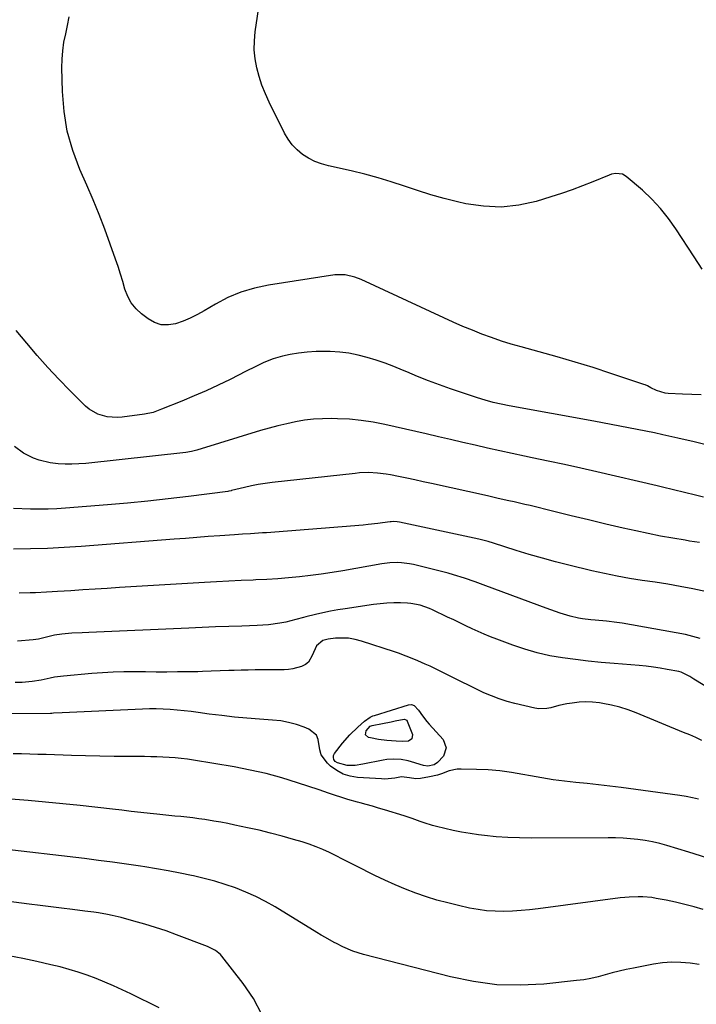
# Model space of a CAD drawing. Units: inches. Extents: x 1846646 to 1852003, y 447642 to 452944.
# Drawn here: x 1848557 to 1848844, y 449363 to 449780 of the extents above; entities that cross this region are included whole.
import ezdxf

# ---------------------------------------------------------------- set-up
doc = ezdxf.new("R2010")
doc.units = ezdxf.units.IN
doc.header["$MEASUREMENT"] = 0
doc.layers.add('7', color=7, linetype='Continuous')
doc.layers.add('8', color=7, linetype='Continuous')

msp = doc.modelspace()

# ---------------------------------------------------------------- linework, layer by layer
at = {"layer": '7', "color": 18}
for points in [[(1848846.09, 449620.81, 1888), (1848842.13, 449620.91, 1888), (1848838.17, 449621.09, 1888), (1848832.14, 449621.42, 1888), (1848830.85, 449621.56, 1888), (1848827.1, 449622.62, 1888), (1848824.71, 449623.71, 1888), (1848823.3, 449624.56, 1888), (1848822.32, 449625.03, 1888), (1848821.81, 449625.22, 1888), (1848807.8, 449629.89, 1888), (1848800.25, 449632.33, 1888), (1848792.68, 449634.68, 1888), (1848785.07, 449636.91, 1888), (1848777.43, 449639.04, 1888), (1848769.83, 449641.09, 1888), (1848765.62, 449642.3, 1888), (1848761.44, 449643.6, 1888), (1848757.3, 449645.02, 1888), (1848753.19, 449646.53, 1888), (1848749.12, 449648.14, 1888), (1848745.07, 449649.8, 1888), (1848741.05, 449651.55, 1888), (1848737.06, 449653.35, 1888), (1848702, 449669.59, 1888), (1848699.33, 449670.65, 1888), (1848695.16, 449671.63, 1888), (1848690.91, 449671.58, 1888), (1848662.71, 449667.26, 1888), (1848656.82, 449666, 1888), (1848651.08, 449664.31, 1888), (1848645.57, 449661.97, 1888), (1848640.22, 449659.19, 1888), (1848635.51, 449656.39, 1888), (1848632.59, 449654.78, 1888), (1848629.61, 449653.31, 1888), (1848626.53, 449652.04, 1888), (1848623.39, 449650.91, 1888), (1848620.3, 449650.41, 1888), (1848617.31, 449650.48, 1888), (1848614.46, 449651.42, 1888), (1848611.72, 449652.93, 1888), (1848608.98, 449655.05, 1888), (1848606.61, 449657.27, 1888), (1848604.59, 449659.72, 1888), (1848603.08, 449662.52, 1888), (1848601.91, 449665.54, 1888), (1848600.98, 449668.74, 1888), (1848600.02, 449671.93, 1888), (1848598.99, 449675.1, 1888), (1848597.92, 449678.26, 1888), (1848595.68, 449684.63, 1888), (1848593.38, 449690.93, 1888), (1848590.99, 449697.19, 1888), (1848588.44, 449703.39, 1888), (1848585.8, 449709.55, 1888), (1848582.8, 449716.31, 1888), (1848579.81, 449724.32, 1888), (1848577.47, 449732.47, 1888), (1848576.12, 449740.84, 1888), (1848575.43, 449749.35, 1888), (1848575.22, 449759.29, 1888), (1848575.28, 449762.94, 1888), (1848575.54, 449766.56, 1888), (1848576.08, 449770.16, 1888), (1848576.81, 449773.73, 1888), (1848577.61, 449777.3, 1888), (1848578.28, 449780.89, 1888)], [(1848849.84, 449599.15, 1886), (1848843.07, 449600.87, 1886), (1848836.26, 449602.48, 1886), (1848829.88, 449603.91, 1886), (1848826.24, 449604.7, 1886), (1848822.59, 449605.46, 1886), (1848818.93, 449606.19, 1886), (1848815.27, 449606.88, 1886), (1848811.6, 449607.56, 1886), (1848807.93, 449608.23, 1886), (1848804.27, 449608.9, 1886), (1848800.6, 449609.58, 1886), (1848764.78, 449616.15, 1886), (1848761.36, 449616.83, 1886), (1848757.95, 449617.59, 1886), (1848754.58, 449618.48, 1886), (1848751.25, 449619.53, 1886), (1848739.85, 449623.4, 1886), (1848735.18, 449625.05, 1886), (1848730.53, 449626.77, 1886), (1848725.93, 449628.59, 1886), (1848721.35, 449630.48, 1886), (1848719.59, 449631.23, 1886), (1848715.89, 449632.74, 1886), (1848712.16, 449634.16, 1886), (1848708.39, 449635.46, 1886), (1848704.58, 449636.68, 1886), (1848700.73, 449637.67, 1886), (1848696.85, 449638.45, 1886), (1848692.91, 449638.9, 1886), (1848688.94, 449639.13, 1886), (1848686.57, 449639.16, 1886), (1848682.87, 449639.1, 1886), (1848679.18, 449638.89, 1886), (1848675.51, 449638.44, 1886), (1848671.85, 449637.83, 1886), (1848668.66, 449637.2, 1886), (1848664.65, 449636.12, 1886), (1848660.81, 449634.53, 1886), (1848657.07, 449632.68, 1886), (1848653.33, 449630.81, 1886), (1848646.47, 449627.36, 1886), (1848641.43, 449624.91, 1886), (1848636.35, 449622.54, 1886), (1848631.22, 449620.31, 1886), (1848626.05, 449618.15, 1886), (1848617.4, 449614.67, 1886), (1848613.87, 449613.38, 1886), (1848610.22, 449612.57, 1886), (1848600.7, 449611.39, 1886), (1848598.59, 449611.26, 1886), (1848594.42, 449611.54, 1886), (1848590.37, 449612.65, 1886), (1848586.8, 449614.69, 1886), (1848585.2, 449616.05, 1886), (1848578.58, 449622.62, 1886), (1848573.83, 449627.47, 1886), (1848569.18, 449632.42, 1886), (1848564.68, 449637.49, 1886), (1848560.27, 449642.66, 1886), (1848555.84, 449648, 1886)], [(1848847.01, 449577.48, 1884), (1848843.69, 449578.3, 1884), (1848839.03, 449579.46, 1884), (1848834.39, 449580.63, 1884), (1848829.73, 449581.76, 1884), (1848827.39, 449582.3, 1884), (1848801.87, 449588.18, 1884), (1848795.03, 449589.73, 1884), (1848788.18, 449591.25, 1884), (1848781.32, 449592.71, 1884), (1848774.46, 449594.15, 1884), (1848771.17, 449594.82, 1884), (1848765.95, 449595.92, 1884), (1848760.73, 449597.05, 1884), (1848755.52, 449598.22, 1884), (1848750.32, 449599.42, 1884), (1848745.13, 449600.64, 1884), (1848739.93, 449601.86, 1884), (1848734.73, 449603.06, 1884), (1848729.53, 449604.25, 1884), (1848712.05, 449608.24, 1884), (1848707.07, 449609.22, 1884), (1848702.07, 449609.99, 1884), (1848697.03, 449610.45, 1884), (1848691.97, 449610.7, 1884), (1848689.49, 449610.75, 1884), (1848685.65, 449610.7, 1884), (1848681.83, 449610.48, 1884), (1848678.03, 449610.02, 1884), (1848674.25, 449609.4, 1884), (1848670.49, 449608.59, 1884), (1848666.75, 449607.71, 1884), (1848663.04, 449606.71, 1884), (1848659.35, 449605.64, 1884), (1848632.34, 449597.36, 1884), (1848630.08, 449596.74, 1884), (1848627.76, 449596.33, 1884), (1848585.27, 449591.78, 1884), (1848582.36, 449591.54, 1884), (1848579.46, 449591.42, 1884), (1848576.55, 449591.45, 1884), (1848573.64, 449591.58, 1884), (1848570.28, 449591.95, 1884), (1848565.57, 449593.07, 1884), (1848563.17, 449593.93, 1884), (1848558.96, 449596.1, 1884), (1848555.16, 449598.93, 1884)], [(1848845.44, 449558.21, 1882), (1848841.16, 449558.89, 1882), (1848839.25, 449559.19, 1882), (1848834.03, 449560.05, 1882), (1848828.83, 449560.99, 1882), (1848823.64, 449562.04, 1882), (1848818.47, 449563.15, 1882), (1848813, 449564.39, 1882), (1848805.67, 449566.08, 1882), (1848798.34, 449567.79, 1882), (1848791.03, 449569.55, 1882), (1848783.72, 449571.35, 1882), (1848773.61, 449573.86, 1882), (1848771.36, 449574.41, 1882), (1848766.85, 449575.47, 1882), (1848764.59, 449575.97, 1882), (1848760.07, 449576.96, 1882), (1848755.55, 449577.96, 1882), (1848731.8, 449583.22, 1882), (1848728.3, 449583.99, 1882), (1848724.8, 449584.75, 1882), (1848721.29, 449585.49, 1882), (1848717.78, 449586.22, 1882), (1848714.48, 449586.9, 1882), (1848712.62, 449587.23, 1882), (1848708.87, 449587.69, 1882), (1848705.09, 449587.84, 1882), (1848701.32, 449587.71, 1882), (1848699.43, 449587.54, 1882), (1848664.33, 449583.67, 1882), (1848661.36, 449583.29, 1882), (1848658.41, 449582.82, 1882), (1848655.47, 449582.24, 1882), (1848652.55, 449581.58, 1882), (1848647.11, 449580.23, 1882), (1848646.91, 449580.18, 1882), (1848645.95, 449579.96, 1882), (1848645.56, 449579.9, 1882), (1848628.81, 449577.79, 1882), (1848620.24, 449576.76, 1882), (1848611.66, 449575.81, 1882), (1848603.06, 449574.97, 1882), (1848594.46, 449574.2, 1882), (1848576.76, 449572.74, 1882), (1848573.04, 449572.49, 1882), (1848569.33, 449572.34, 1882), (1848565.61, 449572.31, 1882), (1848561.89, 449572.37, 1882), (1848554.63, 449572.61, 1882)], [(1848845.61, 449517.54, 1878), (1848842.57, 449518.5, 1878), (1848839.44, 449519.24, 1878), (1848812.59, 449524.08, 1878), (1848810.4, 449524.44, 1878), (1848806, 449524.99, 1878), (1848801.14, 449525.39, 1878), (1848799.36, 449525.55, 1878), (1848795.83, 449525.99, 1878), (1848794.08, 449526.28, 1878), (1848790.62, 449527.06, 1878), (1848786.36, 449528.37, 1878), (1848784.38, 449529.02, 1878), (1848780.47, 449530.42, 1878), (1848754.8, 449539.96, 1878), (1848750.29, 449541.6, 1878), (1848745.76, 449543.18, 1878), (1848741.19, 449544.62, 1878), (1848738.88, 449545.27, 1878), (1848736.56, 449545.87, 1878), (1848724.12, 449548.94, 1878), (1848722.47, 449549.28, 1878), (1848719.14, 449549.7, 1878), (1848717.46, 449549.77, 1878), (1848714.09, 449549.64, 1878), (1848710.74, 449549.21, 1878), (1848694.23, 449546.29, 1878), (1848689.65, 449545.53, 1878), (1848685.07, 449544.83, 1878), (1848680.48, 449544.23, 1878), (1848675.87, 449543.69, 1878), (1848671.25, 449543.25, 1878), (1848666.63, 449542.87, 1878), (1848662.01, 449542.59, 1878), (1848657.38, 449542.38, 1878), (1848656.28, 449542.34, 1878), (1848651.1, 449542.14, 1878), (1848645.92, 449541.91, 1878), (1848640.75, 449541.64, 1878), (1848635.57, 449541.35, 1878), (1848599.56, 449539.14, 1878), (1848594.41, 449538.82, 1878), (1848589.27, 449538.5, 1878), (1848584.12, 449538.17, 1878), (1848578.98, 449537.84, 1878), (1848573.31, 449537.47, 1878), (1848571, 449537.33, 1878), (1848568.69, 449537.2, 1878), (1848564.06, 449536.99, 1878), (1848561.75, 449536.92, 1878), (1848557.13, 449536.86, 1878)], [(1848850.17, 449496.04, 1876), (1848843, 449500.39, 1876), (1848841.23, 449501.44, 1876), (1848837.57, 449503.27, 1876), (1848836.6, 449503.56, 1876), (1848831.73, 449504.53, 1876), (1848828.78, 449505.04, 1876), (1848825.82, 449505.49, 1876), (1848822.84, 449505.84, 1876), (1848819.86, 449506.13, 1876), (1848809.19, 449506.98, 1876), (1848803.73, 449507.47, 1876), (1848798.27, 449508.02, 1876), (1848792.82, 449508.67, 1876), (1848787.38, 449509.38, 1876), (1848781.99, 449510.32, 1876), (1848776.65, 449511.49, 1876), (1848771.41, 449513.01, 1876), (1848766.22, 449514.75, 1876), (1848759.52, 449517.25, 1876), (1848756.85, 449518.29, 1876), (1848754.2, 449519.38, 1876), (1848751.58, 449520.55, 1876), (1848748.99, 449521.76, 1876), (1848746.4, 449523, 1876), (1848743.82, 449524.24, 1876), (1848741.22, 449525.47, 1876), (1848738.63, 449526.69, 1876), (1848732.18, 449529.7, 1876), (1848730.92, 449530.26, 1876), (1848727.04, 449531.68, 1876), (1848723, 449532.48, 1876), (1848721.63, 449532.57, 1876), (1848718.67, 449532.65, 1876), (1848715.81, 449532.66, 1876), (1848712.95, 449532.56, 1876), (1848710.11, 449532.32, 1876), (1848707.27, 449531.97, 1876), (1848695.29, 449530.19, 1876), (1848692.12, 449529.67, 1876), (1848688.97, 449529.11, 1876), (1848685.83, 449528.46, 1876), (1848682.7, 449527.76, 1876), (1848678.6, 449526.78, 1876), (1848677.53, 449526.52, 1876), (1848674.35, 449525.62, 1876), (1848670.08, 449524.57, 1876), (1848667.49, 449524.08, 1876), (1848662.72, 449523.38, 1876), (1848660.31, 449523.18, 1876), (1848657.9, 449523.05, 1876), (1848651.5, 449522.87, 1876), (1848645.88, 449522.69, 1876), (1848640.26, 449522.49, 1876), (1848634.64, 449522.27, 1876), (1848629.02, 449522.02, 1876), (1848586.57, 449520.07, 1876), (1848583.72, 449519.96, 1876), (1848579.43, 449519.85, 1876), (1848575.18, 449519.43, 1876), (1848572.08, 449518.95, 1876), (1848569.78, 449518.51, 1876), (1848565.26, 449517.34, 1876), (1848564.11, 449517.16, 1876), (1848562.95, 449517.03, 1876), (1848556.41, 449516.52, 1876)], [(1848846.37, 449474.43, 1874), (1848843.82, 449475.61, 1874), (1848841.24, 449476.74, 1874), (1848838.65, 449477.84, 1874), (1848818.55, 449486.09, 1874), (1848815.11, 449487.37, 1874), (1848811.62, 449488.48, 1874), (1848808.07, 449489.34, 1874), (1848804.47, 449490.04, 1874), (1848802.97, 449490.28, 1874), (1848800.09, 449490.6, 1874), (1848797.2, 449490.73, 1874), (1848794.32, 449490.58, 1874), (1848791.44, 449490.25, 1874), (1848789.12, 449489.88, 1874), (1848785.7, 449489.19, 1874), (1848782.33, 449488.27, 1874), (1848780.65, 449487.9, 1874), (1848777.27, 449487.78, 1874), (1848775.57, 449488.04, 1874), (1848767.18, 449490.03, 1874), (1848763.81, 449490.95, 1874), (1848760.48, 449491.99, 1874), (1848757.23, 449493.25, 1874), (1848754.03, 449494.64, 1874), (1848750.87, 449496.15, 1874), (1848747.72, 449497.67, 1874), (1848744.59, 449499.22, 1874), (1848741.46, 449500.79, 1874), (1848736.32, 449503.4, 1874), (1848734.61, 449504.24, 1874), (1848731.18, 449505.85, 1874), (1848729.16, 449506.75, 1874), (1848725.95, 449508.13, 1874), (1848724.34, 449508.82, 1874), (1848721.11, 449510.16, 1874), (1848717.84, 449511.38, 1874), (1848716.18, 449511.94, 1874), (1848702.11, 449516.52, 1874), (1848699.42, 449517.21, 1874), (1848696.71, 449517.67, 1874), (1848693.95, 449517.8, 1874), (1848691.18, 449517.69, 1874), (1848688.03, 449517.38, 1874), (1848685.76, 449516.75, 1874), (1848683.06, 449514.48, 1874), (1848681.18, 449510.34, 1874), (1848679.64, 449507.58, 1874), (1848678.44, 449506.6, 1874), (1848676.69, 449505.71, 1874), (1848673.06, 449504.74, 1874), (1848671.21, 449504.5, 1874), (1848669.33, 449504.39, 1874), (1848660.12, 449504.34, 1874), (1848657.13, 449504.3, 1874), (1848654.14, 449504.25, 1874), (1848651.15, 449504.18, 1874), (1848648.17, 449504.09, 1874), (1848645.92, 449504.01, 1874), (1848642.19, 449503.86, 1874), (1848638.46, 449503.71, 1874), (1848634.72, 449503.57, 1874), (1848632.85, 449503.53, 1874), (1848630.99, 449503.5, 1874), (1848624.14, 449503.42, 1874), (1848619.61, 449503.39, 1874), (1848615.08, 449503.38, 1874), (1848610.55, 449503.41, 1874), (1848606.02, 449503.46, 1874), (1848601.49, 449503.46, 1874), (1848596.97, 449503.36, 1874), (1848592.46, 449503.11, 1874), (1848587.94, 449502.77, 1874), (1848575.93, 449501.65, 1874), (1848572.08, 449501.15, 1874), (1848570.18, 449500.79, 1874), (1848566.38, 449499.96, 1874), (1848562.55, 449499.36, 1874), (1848558.39, 449499, 1874), (1848555.34, 449498.91, 1874)], [(1848845.02, 449449.54, 1872), (1848842.37, 449450.17, 1872), (1848839.7, 449450.67, 1872), (1848837.01, 449451.1, 1872), (1848812.19, 449454.45, 1872), (1848807.39, 449455.06, 1872), (1848802.59, 449455.64, 1872), (1848797.78, 449456.16, 1872), (1848792.96, 449456.64, 1872), (1848788.16, 449457.16, 1872), (1848783.36, 449457.77, 1872), (1848778.59, 449458.53, 1872), (1848773.83, 449459.39, 1872), (1848770.54, 449460.03, 1872), (1848765.65, 449460.85, 1872), (1848760.74, 449461.51, 1872), (1848755.8, 449461.91, 1872), (1848750.84, 449462.15, 1872), (1848744.42, 449462.29, 1872), (1848742.68, 449462.21, 1872), (1848739.32, 449461.54, 1872), (1848736.06, 449460.3, 1872), (1848734.41, 449459.74, 1872), (1848731, 449458.95, 1872), (1848727.18, 449458.32, 1872), (1848725.23, 449458.18, 1872), (1848722.48, 449458.59, 1872), (1848719.12, 449458.94, 1872), (1848716.29, 449458.47, 1872), (1848712.02, 449458.06, 1872), (1848710.59, 449458.1, 1872), (1848700.49, 449458.71, 1872), (1848697.34, 449459.23, 1872), (1848694.36, 449460.14, 1872), (1848691.63, 449461.63, 1872), (1848689.06, 449463.52, 1872), (1848687.69, 449464.76, 1872), (1848685.11, 449468.35, 1872), (1848684.49, 449470.44, 1872), (1848683.83, 449474.77, 1872), (1848683.04, 449476.6, 1872), (1848679.86, 449479.18, 1872), (1848677.83, 449480, 1872), (1848674.58, 449481.14, 1872), (1848671.28, 449482.06, 1872), (1848667.91, 449482.67, 1872), (1848664.49, 449483.06, 1872), (1848658.96, 449483.43, 1872), (1848653.61, 449483.84, 1872), (1848648.28, 449484.33, 1872), (1848642.95, 449484.93, 1872), (1848637.63, 449485.6, 1872), (1848632.87, 449486.26, 1872), (1848629.93, 449486.64, 1872), (1848626.99, 449486.98, 1872), (1848624.05, 449487.27, 1872), (1848621.1, 449487.52, 1872), (1848618.15, 449487.69, 1872), (1848615.2, 449487.79, 1872), (1848612.25, 449487.78, 1872), (1848609.29, 449487.7, 1872), (1848575.33, 449486.11, 1872), (1848571.57, 449485.91, 1872), (1848570.94, 449485.89, 1872), (1848570.32, 449485.88, 1872), (1848537.36, 449485.57, 1872)], [(1848730.23, 449463.58, 1874), (1848728.42, 449463.86, 1874), (1848723.35, 449465.37, 1874), (1848721.88, 449465.75, 1874), (1848718.89, 449466.31, 1874), (1848715.86, 449466.53, 1874), (1848712.85, 449466.34, 1874), (1848711.35, 449466.09, 1874), (1848702.73, 449464.31, 1874), (1848699.43, 449463.85, 1874), (1848696.09, 449463.81, 1874), (1848691.93, 449464.88, 1874), (1848691.03, 449465.54, 1874), (1848690.49, 449466.34, 1874), (1848690.22, 449467.16, 1874), (1848690.35, 449468.02, 1874), (1848690.75, 449468.9, 1874), (1848694.16, 449473.21, 1874), (1848697.2, 449476.73, 1874), (1848700.53, 449479.99, 1874), (1848703.49, 449482.63, 1874), (1848705.76, 449484.21, 1874), (1848707.01, 449484.79, 1874), (1848707.66, 449485.02, 1874), (1848722.05, 449489.48, 1874), (1848723.28, 449489.58, 1874), (1848724.44, 449489.15, 1874), (1848726.29, 449487.31, 1874), (1848728.02, 449484.78, 1874), (1848729.81, 449482.48, 1874), (1848730.77, 449481.37, 1874), (1848736.71, 449474.78, 1874), (1848738.07, 449471.32, 1874), (1848736.83, 449467.82, 1874), (1848734.42, 449465.08, 1874), (1848732.91, 449464.12, 1874), (1848730.23, 449463.58, 1874)], [(1848723.53, 449475.15, 1876), (1848722.03, 449474.18, 1876), (1848719.45, 449473.99, 1876), (1848716.86, 449474.07, 1876), (1848712.92, 449474.41, 1876), (1848709.4, 449474.83, 1876), (1848705.92, 449475.5, 1876), (1848705.07, 449475.69, 1876), (1848703.83, 449476.79, 1876), (1848704.08, 449478.42, 1876), (1848705.8, 449480.41, 1876), (1848706.6, 449480.72, 1876), (1848711.08, 449481.59, 1876), (1848714.66, 449482.3, 1876), (1848716.44, 449482.66, 1876), (1848720.22, 449483.4, 1876), (1848720.7, 449483.33, 1876), (1848721.31, 449482.94, 1876), (1848721.56, 449482.52, 1876), (1848723.69, 449476.93, 1876), (1848723.53, 449475.15, 1876)], [(1848846.97, 449402.79, 1868), (1848843.09, 449403.94, 1868), (1848839.18, 449404.99, 1868), (1848835.23, 449405.91, 1868), (1848831.27, 449406.74, 1868), (1848827.07, 449407.53, 1868), (1848825.18, 449407.83, 1868), (1848821.37, 449408.18, 1868), (1848819.45, 449408.22, 1868), (1848815.61, 449408.07, 1868), (1848813.7, 449407.9, 1868), (1848811.79, 449407.69, 1868), (1848777.04, 449403.16, 1868), (1848773.4, 449402.74, 1868), (1848769.75, 449402.4, 1868), (1848766.09, 449402.17, 1868), (1848762.43, 449402.01, 1868), (1848758.78, 449402.05, 1868), (1848755.14, 449402.27, 1868), (1848751.53, 449402.75, 1868), (1848747.94, 449403.42, 1868), (1848743.3, 449404.45, 1868), (1848738.7, 449405.57, 1868), (1848734.14, 449406.8, 1868), (1848729.63, 449408.21, 1868), (1848725.15, 449409.74, 1868), (1848720.74, 449411.43, 1868), (1848716.37, 449413.23, 1868), (1848712.06, 449415.18, 1868), (1848707.81, 449417.24, 1868), (1848699.7, 449421.35, 1868), (1848696.92, 449422.75, 1868), (1848694.14, 449424.15, 1868), (1848691.36, 449425.53, 1868), (1848688.57, 449426.91, 1868), (1848685.75, 449428.21, 1868), (1848682.9, 449429.42, 1868), (1848679.98, 449430.47, 1868), (1848677.03, 449431.43, 1868), (1848673.33, 449432.53, 1868), (1848668.48, 449433.9, 1868), (1848663.62, 449435.2, 1868), (1848658.72, 449436.37, 1868), (1848653.8, 449437.47, 1868), (1848648.47, 449438.59, 1868), (1848645.53, 449439.19, 1868), (1848642.58, 449439.75, 1868), (1848639.63, 449440.26, 1868), (1848635.8, 449440.88, 1868), (1848633.26, 449441.24, 1868), (1848630.72, 449441.59, 1868), (1848628.18, 449441.88, 1868), (1848625.63, 449442.15, 1868), (1848623.08, 449442.41, 1868), (1848620.53, 449442.67, 1868), (1848617.98, 449442.93, 1868), (1848615.43, 449443.2, 1868), (1848612.56, 449443.51, 1868), (1848608.58, 449443.94, 1868), (1848604.6, 449444.37, 1868), (1848600.62, 449444.82, 1868), (1848596.64, 449445.26, 1868), (1848582.89, 449446.82, 1868), (1848575.57, 449447.6, 1868), (1848568.24, 449448.32, 1868), (1848560.91, 449448.95, 1868), (1848553.57, 449449.52, 1868)], [(1848845.29, 449379.51, 1866), (1848841.42, 449380.13, 1866), (1848837.52, 449380.43, 1866), (1848833.62, 449380.48, 1866), (1848829.74, 449380.18, 1866), (1848825.87, 449379.63, 1866), (1848817.37, 449378.03, 1866), (1848814.34, 449377.41, 1866), (1848811.32, 449376.72, 1866), (1848808.33, 449375.94, 1866), (1848805.36, 449375.1, 1866), (1848802.38, 449374.3, 1866), (1848799.38, 449373.61, 1866), (1848796.34, 449373.09, 1866), (1848793.28, 449372.69, 1866), (1848779.4, 449371.25, 1866), (1848769.42, 449370.76, 1866), (1848759.5, 449370.97, 1866), (1848749.66, 449372.25, 1866), (1848739.87, 449374.23, 1866), (1848702.96, 449383.8, 1866), (1848698.53, 449385.18, 1866), (1848694.25, 449386.97, 1866), (1848691.49, 449388.37, 1866), (1848690.53, 449388.89, 1866), (1848686.88, 449390.94, 1866), (1848685.07, 449392, 1866), (1848683.27, 449393.08, 1866), (1848665.53, 449403.9, 1866), (1848661.49, 449406.2, 1866), (1848657.37, 449408.33, 1866), (1848653.13, 449410.22, 1866), (1848648.81, 449411.93, 1866), (1848644.4, 449413.42, 1866), (1848639.96, 449414.79, 1866), (1848635.46, 449415.98, 1866), (1848630.93, 449417.04, 1866), (1848630.18, 449417.2, 1866), (1848625.24, 449418.2, 1866), (1848620.28, 449419.15, 1866), (1848615.32, 449420.02, 1866), (1848610.34, 449420.83, 1866), (1848608.48, 449421.12, 1866), (1848602.56, 449422, 1866), (1848596.63, 449422.84, 1866), (1848590.7, 449423.62, 1866), (1848584.76, 449424.36, 1866), (1848548.11, 449428.72, 1866)], [(1848659.88, 449358.38, 1864), (1848656.32, 449365.08, 1864), (1848652.06, 449371.47, 1864), (1848643, 449383.05, 1864), (1848642.39, 449383.74, 1864), (1848640.26, 449385.47, 1864), (1848637.79, 449386.73, 1864), (1848636.94, 449387.09, 1864), (1848623.82, 449392.1, 1864), (1848619.35, 449393.72, 1864), (1848614.85, 449395.26, 1864), (1848610.31, 449396.65, 1864), (1848605.73, 449397.94, 1864), (1848600.34, 449399.37, 1864), (1848596.51, 449400.29, 1864), (1848594.58, 449400.69, 1864), (1848590.7, 449401.35, 1864), (1848588.76, 449401.65, 1864), (1848584.85, 449402.16, 1864), (1848579.62, 449402.77, 1864), (1848575.05, 449403.32, 1864), (1848570.48, 449403.88, 1864), (1848565.92, 449404.46, 1864), (1848561.35, 449405.05, 1864), (1848538.47, 449408.05, 1864)], [(1848616.35, 449361.15, 1862), (1848604.37, 449367.1, 1862), (1848600.75, 449368.84, 1862), (1848597.1, 449370.52, 1862), (1848593.41, 449372.1, 1862), (1848589.69, 449373.62, 1862), (1848585.93, 449375.01, 1862), (1848582.13, 449376.3, 1862), (1848578.29, 449377.43, 1862), (1848574.41, 449378.46, 1862), (1848570.44, 449379.43, 1862), (1848564.54, 449380.8, 1862), (1848558.62, 449382.09, 1862), (1848552.67, 449383.24, 1862)]]:
    msp.add_polyline3d(points, dxfattribs=at)
at = {"layer": '8', "color": 18}
for points in [[(1848846.45, 449674.08, 1890), (1848843.15, 449679.19, 1890), (1848835.42, 449691.09, 1890), (1848832.25, 449695.53, 1890), (1848828.86, 449699.78, 1890), (1848825.13, 449703.72, 1890), (1848821.16, 449707.46, 1890), (1848814.36, 449713.35, 1890), (1848812.75, 449714.31, 1890), (1848809.93, 449714.58, 1890), (1848808.04, 449714.21, 1890), (1848807.12, 449713.89, 1890), (1848800.19, 449711.01, 1890), (1848795.79, 449709.26, 1890), (1848791.36, 449707.6, 1890), (1848786.88, 449706.07, 1890), (1848782.37, 449704.64, 1890), (1848776.16, 449702.76, 1890), (1848768.77, 449701.15, 1890), (1848761.36, 449700.32, 1890), (1848753.9, 449700.65, 1890), (1848746.42, 449701.77, 1890), (1848742.87, 449702.59, 1890), (1848737.18, 449704.01, 1890), (1848731.52, 449705.55, 1890), (1848725.92, 449707.29, 1890), (1848720.35, 449709.16, 1890), (1848714.79, 449711.03, 1890), (1848709.18, 449712.75, 1890), (1848703.52, 449714.27, 1890), (1848697.82, 449715.65, 1890), (1848688.14, 449717.8, 1890), (1848685.23, 449718.63, 1890), (1848682.42, 449719.68, 1890), (1848679.76, 449721.06, 1890), (1848677.19, 449722.65, 1890), (1848674.87, 449724.57, 1890), (1848672.78, 449726.67, 1890), (1848671.03, 449729.07, 1890), (1848669.5, 449731.65, 1890), (1848662.99, 449744.81, 1890), (1848661.4, 449748.33, 1890), (1848659.97, 449751.91, 1890), (1848658.79, 449755.58, 1890), (1848657.78, 449759.3, 1890), (1848657.11, 449763.09, 1890), (1848656.73, 449766.88, 1890), (1848656.79, 449770.69, 1890), (1848657.13, 449774.52, 1890), (1848661.23, 449802.18, 1890)], [(1848851.22, 449536.86, 1880), (1848842.59, 449538.58, 1880), (1848837.25, 449539.6, 1880), (1848831.9, 449540.55, 1880), (1848826.53, 449541.41, 1880), (1848821.15, 449542.21, 1880), (1848815.78, 449543.03, 1880), (1848810.43, 449543.97, 1880), (1848805.11, 449545.06, 1880), (1848799.8, 449546.26, 1880), (1848790.05, 449548.62, 1880), (1848784.41, 449550.05, 1880), (1848778.8, 449551.56, 1880), (1848773.22, 449553.2, 1880), (1848767.67, 449554.92, 1880), (1848758.15, 449557.99, 1880), (1848755.8, 449558.71, 1880), (1848751.84, 449559.73, 1880), (1848718.24, 449566.91, 1880), (1848717.25, 449567.07, 1880), (1848715.74, 449567.13, 1880), (1848714.74, 449567.06, 1880), (1848714.24, 449567.01, 1880), (1848711.11, 449566.57, 1880), (1848709.05, 449566.31, 1880), (1848704.91, 449565.86, 1880), (1848702.83, 449565.67, 1880), (1848661.91, 449562.42, 1880), (1848660.21, 449562.3, 1880), (1848656.8, 449562.07, 1880), (1848655.1, 449561.98, 1880), (1848651.69, 449561.78, 1880), (1848649.99, 449561.67, 1880), (1848648.29, 449561.55, 1880), (1848642.05, 449561.09, 1880), (1848637.23, 449560.73, 1880), (1848632.41, 449560.37, 1880), (1848627.59, 449560.01, 1880), (1848622.76, 449559.64, 1880), (1848583.31, 449556.62, 1880), (1848576.17, 449556.14, 1880), (1848569.02, 449555.77, 1880), (1848561.86, 449555.55, 1880), (1848554.7, 449555.43, 1880)], [(1848848.46, 449424.64, 1870), (1848840.86, 449427.12, 1870), (1848831.6, 449429.95, 1870), (1848828.56, 449430.78, 1870), (1848825.5, 449431.51, 1870), (1848822.4, 449432.06, 1870), (1848819.27, 449432.5, 1870), (1848816.13, 449432.8, 1870), (1848812.98, 449433.02, 1870), (1848809.83, 449433.14, 1870), (1848806.67, 449433.18, 1870), (1848773.99, 449433.03, 1870), (1848769.06, 449433.1, 1870), (1848764.15, 449433.29, 1870), (1848759.24, 449433.66, 1870), (1848754.34, 449434.16, 1870), (1848751.79, 449434.46, 1870), (1848748.18, 449434.96, 1870), (1848744.59, 449435.55, 1870), (1848741.03, 449436.28, 1870), (1848737.48, 449437.1, 1870), (1848733.92, 449437.99, 1870), (1848732.17, 449438.46, 1870), (1848728.73, 449439.54, 1870), (1848727.02, 449440.14, 1870), (1848723.62, 449441.37, 1870), (1848720.18, 449442.48, 1870), (1848711.94, 449445, 1870), (1848709.35, 449445.78, 1870), (1848706.75, 449446.54, 1870), (1848704.15, 449447.27, 1870), (1848701.53, 449447.98, 1870), (1848700.42, 449448.27, 1870), (1848696.32, 449449.44, 1870), (1848694.29, 449450.07, 1870), (1848690.25, 449451.42, 1870), (1848688.23, 449452.1, 1870), (1848684.19, 449453.45, 1870), (1848675.06, 449456.5, 1870), (1848668.44, 449458.54, 1870), (1848661.77, 449460.38, 1870), (1848655.01, 449461.89, 1870), (1848648.21, 449463.2, 1870), (1848630.91, 449466.11, 1870), (1848628.35, 449466.49, 1870), (1848625.78, 449466.82, 1870), (1848623.2, 449467.07, 1870), (1848620.61, 449467.26, 1870), (1848618.02, 449467.39, 1870), (1848615.43, 449467.49, 1870), (1848612.84, 449467.54, 1870), (1848610.25, 449467.57, 1870), (1848603.36, 449467.59, 1870), (1848597.32, 449467.64, 1870), (1848591.29, 449467.72, 1870), (1848585.25, 449467.87, 1870), (1848579.22, 449468.05, 1870), (1848568.58, 449468.42, 1870), (1848565.06, 449468.53, 1870), (1848561.54, 449468.62, 1870), (1848558.01, 449468.68, 1870), (1848554.49, 449468.73, 1870)]]:
    msp.add_polyline3d(points, dxfattribs=at)

doc.saveas('drawing.dxf')
